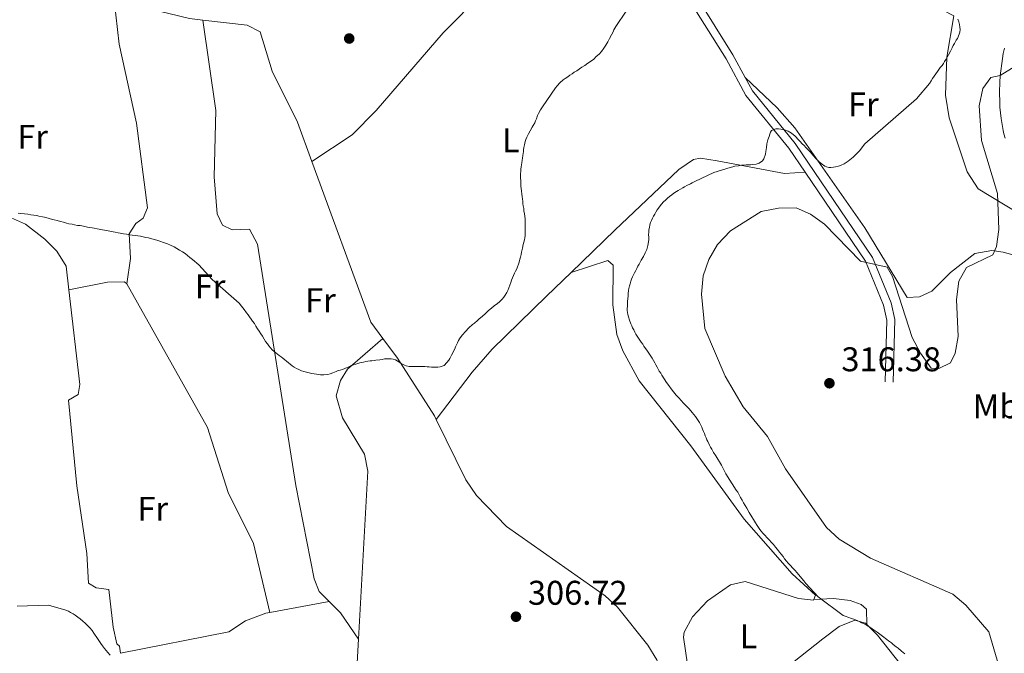
# Model space of a CAD drawing. Units: metres. Extents: x 615599 to 622581, y 4646102 to 4650844.
# Drawn here: x 619376 to 619664, y 4648192 to 4648377 of the extents above; entities that cross this region are included whole.
import ezdxf
from ezdxf.enums import TextEntityAlignment as Align

# ---------------------------------------------------------------- set-up
doc = ezdxf.new("R2010")
doc.units = ezdxf.units.M
doc.header["$MEASUREMENT"] = 0
doc.linetypes.add('DGN Style 3', pattern=[122.30708, 87.3622, -34.94488])
for name, color, linetype, lineweight in [('Nivel 17', 7, 'Continuous', 0), ('Nivel 21', 7, 'Continuous', 0), ('Nivel 36', 7, 'Continuous', 0), ('Nivel 37', 7, 'Continuous', 0), ('Nivel 41', 7, 'Continuous', 0), ('Nivel 5', 7, 'Continuous', 0), ('Nivel 61', 7, 'Continuous', 0), ('Nivel 7', 7, 'Continuous', 0)]:
    doc.layers.add(name, color=color, linetype=linetype, lineweight=lineweight)
doc.styles.add('Style-Arial', font='txt')
doc.styles.add('Style-Arial Narrow', font='txt')

# ---------------------------------------------------------------- blocks, each defined once
blk = doc.blocks.new('5PERFI')
at = {"layer": 'Nivel 17', "linetype": 'Continuous', "lineweight": 0}
h = blk.add_hatch(color=7, dxfattribs=at)
edge = h.paths.add_edge_path()
edge.add_arc((0.01946544647216797, -0.00144648551940918), 15.59985471814494, 315.0000000018422, 675.0000000018422)
blk = doc.blocks.new('5PATER')
at = {"layer": 'Nivel 7', "linetype": 'Continuous', "lineweight": 0}
h = blk.add_hatch(color=51, dxfattribs=at)
edge = h.paths.add_edge_path()
edge.add_ellipse((-0.0008584856986999512, -0.03967064619064331), major_axis=(-10.95721237942168, -11.10700355961717), ratio=0.9994222409660316, start_angle=0, end_angle=360)

msp = doc.modelspace()

# ---------------------------------------------------------------- linework, layer by layer
at = {"layer": 'Nivel 21', "color": 7, "linetype": 'DGN Style 3', "lineweight": 0}
for points in [[(619540.8099999987, 4648429.140000001, 303.77), (619543.5700000003, 4648419.629999999, 303.62), (619546.2899999991, 4648415.510000002, 303.81), (619571.6000000015, 4648386.960000001, 305.75), (619584.379999999, 4648366.550000001, 307.73), (619587.9400000013, 4648359.899999999, 308.31)], [(619587.9400000013, 4648359.899999999, 308.31), (619590.0599999987, 4648355.940000001, 308.65), (619602.5700000003, 4648340.609999999, 310.02), (619625.1700000018, 4648307.280000001, 313.22), (619630.6499999985, 4648293.989999998, 314.45), (619631.6799999997, 4648289.149999999, 315), (619631.1999999993, 4648270.84, 317.34)]]:
    msp.add_polyline3d(points, dxfattribs=at)
at = {"layer": 'Nivel 21', "color": 7, "linetype": 'Continuous', "lineweight": 0}
for points in [[(619544.1099999994, 4648414.580000002, 303.79), (619544.4400000013, 4648414.09, 303.81), (619569.7199999988, 4648385.559999999, 305.75), (619582.3599999994, 4648365.379999999, 307.73), (619588.120000001, 4648354.640000001, 308.65), (619600.6999999993, 4648339.219999999, 310.02), (619605.4699999988, 4648332.190000001, 310.7)], [(619663.7800000012, 4648368.440000001, 312), (619663.4400000013, 4648366.93, 312.16), (619663.1900000013, 4648365.420000002, 312.36), (619662.5700000003, 4648360.41, 312.93), (619662.4499999993, 4648358.48, 313.18), (619662.379999999, 4648355.620000001, 313.69), (619662.3999999985, 4648352.580000002, 313.91), (619662.4699999988, 4648351.23, 314.06), (619662.870000001, 4648347.870000001, 314.6), (619663.4499999993, 4648344.399999999, 314.91), (619663.6400000006, 4648343.390000001, 315.06), (619663.9600000009, 4648342.170000002, 315.14)], [(619605.4699999988, 4648332.190000001, 310.7), (619623.1099999994, 4648306.170000002, 313.22), (619628.4200000018, 4648293.300000001, 314.45), (619629.3399999999, 4648288.940000001, 315), (619628.870000001, 4648270.899999999, 317.34)]]:
    msp.add_polyline3d(points, dxfattribs=at)
at = {"layer": 'Nivel 36', "color": 92, "linetype": 'Continuous', "lineweight": 0, "elevation": 302.18, "flags": 128}
msp.add_lwpolyline([(619403.3599999994, 4648382.48), (619404.1000000015, 4648382.300000001), (619425.4600000009, 4648377.149999999), (619429.3599999994, 4648376.690000001)], dxfattribs=at)
at = {"layer": 'Nivel 36', "color": 92, "linetype": 'Continuous', "lineweight": 0, "extrusion": (0.04977072702065232, 0.05200988640363764, 0.9974055576585266), "elevation": 272892.6710458543, "flags": 128}
msp.add_lwpolyline([(2766227.6930284, -3776806.519069098), (2766182.763371976, -3776784.43180187), (2766176.935520986, -3776783.459406458)], dxfattribs=at)
at = {"layer": 'Nivel 36', "color": 92, "linetype": 'Continuous', "lineweight": 0, "extrusion": (0.04451925107301009, 0.0082880219576843, 0.9989741463000568), "elevation": 66409.94788128397, "flags": 128}
msp.add_lwpolyline([(4456316.269888852, -1458217.905957352), (4456316.26988885, -1458200.239735346)], dxfattribs=at)
at = {"layer": 'Nivel 36', "color": 92, "linetype": 'Continuous', "lineweight": 0, "extrusion": (-0.4163806278128456, -0.328345866503844, 0.8478302688227286), "elevation": -1783892.384999781, "flags": 128}
msp.add_lwpolyline([(-3266320.105398191, 2852796.061326444), (-3266315.461250382, 2852796.683653619), (-3266306.159628332, 2852795.948176049)], dxfattribs=at)
at = {"layer": 'Nivel 36', "color": 92, "linetype": 'Continuous', "lineweight": 0, "extrusion": (0.002289112775134783, 0.0411301876048411, 0.9991511735619858), "elevation": 192906.5390327335, "flags": 128}
msp.add_lwpolyline([(-360220.6471773423, -4671455.966201697), (-360220.6471773461, -4671405.715968858)], dxfattribs=at)
at = {"layer": 'Nivel 36', "color": 92, "linetype": 'Continuous', "lineweight": 0}
for points in [[(619461.2199999988, 4648335.32, 303.03), (619472.9699999988, 4648343.09, 303.67), (619480.0599999987, 4648350.199999999, 303.18), (619499.6400000006, 4648372.93, 303.04), (619511.129999999, 4648384.600000001, 302.82), (619544.1099999994, 4648414.580000002, 303.79)], [(619573.3099999987, 4648415.940000001, 305.19), (619579.3399999999, 4648409.850000001, 305.29), (619583.7100000009, 4648407.32, 305.5), (619638.9499999993, 4648383.199999999, 308.1), (619648.9699999988, 4648377.91, 309.16), (619646.9100000001, 4648365.809999999, 310.18), (619646.5500000007, 4648354.68, 310.46), (619647.629999999, 4648348.140000001, 310.86), (619652.8399999999, 4648332.350000001, 312.78), (619656.1400000006, 4648327.330000002, 313.73), (619668.1999999993, 4648319.989999998, 314.8)], [(619407.1099999994, 4648299.600000001, 305.42), (619408.1600000001, 4648306.940000001, 305.42), (619407.7600000016, 4648314.199999999, 305.26), (619409.7699999996, 4648317.219999999, 304.96), (619411.870000001, 4648318.789999999, 304.81), (619413.1600000001, 4648321.780000001, 304.35), (619409.9200000018, 4648346.539999999, 303.15), (619404.8500000015, 4648369.629999999, 303.18), (619403.3599999994, 4648382.48, 302.18)], [(619429.3599999994, 4648376.690000001, 302.18), (619433.1499999985, 4648350.27, 303.29), (619432.6000000015, 4648330.84, 303.67), (619433.4699999988, 4648320.039999999, 303.83), (619435.120000001, 4648316.690000001, 303.91), (619437.9400000013, 4648315.309999999, 304), (619442.9400000013, 4648315.550000001, 304.16), (619445.3099999987, 4648311.16, 304.3), (619456.5700000003, 4648240.57, 306.15), (619461.870000001, 4648213.359999999, 307.3), (619463.379999999, 4648209.629999999, 307.37), (619466.2600000016, 4648206.739999998, 307.65)], [(619429.3599999994, 4648376.690000001, 302.18), (619442.3200000003, 4648375.170000002, 302.18), (619446.0700000003, 4648373.199999999, 303.25), (619449.620000001, 4648361.739999998, 302.64), (619457, 4648346.859999999, 302.64), (619461.2199999988, 4648335.32, 303.03)], [(619669.1999999993, 4648307.25, 315.07), (619663.3900000006, 4648308.850000001, 313.63), (619660.0500000007, 4648309.34, 313.12), (619655.1499999985, 4648308.41, 312.98), (619648.0399999991, 4648302.850000001, 312.51), (619642.5100000016, 4648297.440000001, 312.66), (619638.9600000009, 4648295.789999999, 312.82), (619635.3299999982, 4648295.59, 312.82), (619622.9499999993, 4648315.98, 311.61), (619602.4499999993, 4648345.149999999, 308.86), (619597.3000000007, 4648351.010000002, 308.24), (619587.9400000013, 4648359.899999999, 308.31)], [(619537.0700000003, 4648302.920000002, 306.72), (619549.8500000015, 4648315.239999998, 308.27), (619568.5300000012, 4648333.02, 309.04), (619572.8099999987, 4648335.949999999, 309.13), (619574.8999999985, 4648336.289999999, 309.19), (619579.8000000007, 4648335.559999999, 309.77), (619599.4600000009, 4648331.859999999, 311.36), (619605.4699999988, 4648332.190000001, 310.82)], [(619390.1499999985, 4648297.809999999, 305.9), (619389.3299999982, 4648304.739999998, 305.72), (619386.6700000018, 4648309.100000001, 305.29), (619383.0700000003, 4648312.580000002, 304.62), (619377.4699999988, 4648316.98, 304.44), (619373.9499999993, 4648318.59, 304.5), (619366.6499999985, 4648318.91, 304.8), (619332.8599999994, 4648314.109999999, 304.74)], [(619537.0700000003, 4648302.920000002, 306.72), (619547.8000000007, 4648306.43, 307.78), (619549.3299999982, 4648305.059999999, 307.78), (619549.25, 4648293.399999999, 307.94), (619550.4600000009, 4648284.73, 308.09), (619552.2100000009, 4648279.969999999, 308.03), (619556.9899999984, 4648271.210000001, 307.57), (619572.0500000007, 4648252.219999999, 307.76), (619587.6799999997, 4648230.719999999, 307.78), (619601.6799999997, 4648214.75, 309), (619608.5700000003, 4648208.580000002, 309.61), (619608, 4648207.260000002, 309.34)], [(619497.5799999982, 4648259.899999999, 305.83), (619508.0700000003, 4648273.760000002, 304.92), (619513.9100000001, 4648280.469999999, 305.07), (619529.8000000007, 4648295.920000002, 305.83), (619537.0700000003, 4648302.920000002, 306.72)], [(619407.1099999994, 4648299.600000001, 305.42), (619406.4100000001, 4648300.190000001, 305.4), (619401.4100000001, 4648300.059999999, 305.37), (619390.1499999985, 4648297.809999999, 305.9)], [(619448.9100000001, 4648203.510000002, 308.45), (619444.1600000001, 4648223.640000001, 307.54), (619436.7800000012, 4648238.52, 307.08), (619430.6799999997, 4648257.600000001, 306.57), (619407.1099999994, 4648299.600000001, 305.42)], [(619405.2600000016, 4648191.550000001, 309.6), (619404.9200000018, 4648193.600000001, 309.53), (619404.1499999985, 4648194.280000001, 309.84), (619403.0799999982, 4648199.170000002, 309.56), (619401.8200000003, 4648210.18, 309.07), (619398.1499999985, 4648210.699999999, 309.07), (619395.8900000006, 4648212.030000001, 309.07), (619395.3999999985, 4648220.739999998, 309.07), (619392.4699999988, 4648240.5, 308.01), (619390, 4648265.59, 306.63), (619392.8299999982, 4648267.199999999, 306.63), (619393.3900000006, 4648270.149999999, 306.63), (619390.1499999985, 4648297.809999999, 305.9)], [(619481.9899999984, 4648283.609999999, 304.69), (619471.6499999985, 4648274.580000002, 305.11), (619469.5599999987, 4648271.27, 305.15), (619468.3500000015, 4648266.84, 304.99), (619470.1700000018, 4648260.379999999, 305.15), (619476.5799999982, 4648249.809999999, 305.45), (619477.5599999987, 4648244.82, 305.57), (619474.8200000003, 4648195.73, 307.59)], [(619481.9899999984, 4648283.609999999, 304.69), (619486.3099999987, 4648277.850000001, 304.78), (619497.0399999991, 4648261, 305.82), (619497.5799999982, 4648259.899999999, 305.83)], [(619497.5799999982, 4648259.899999999, 305.83), (619506.2399999984, 4648242.280000001, 305.99), (619509.3500000015, 4648237.670000002, 306.08), (619518.1700000018, 4648228.640000001, 306.3), (619546.9699999988, 4648208.390000001, 306.91), (619550.6400000006, 4648205.039999999, 306.98), (619559.5199999996, 4648193.969999999, 307.23), (619562.0899999999, 4648189.68, 307.45), (619562.6999999993, 4648187.420000002, 307.52), (619562.9100000001, 4648175.969999999, 307.7)], [(619608, 4648207.260000002, 309.34), (619607.9299999997, 4648207.080000002, 309.31), (619603.5300000012, 4648207.57, 308.7), (619587.9600000009, 4648212.530000001, 307.48), (619583.6499999985, 4648211.559999999, 307.48), (619576.9200000018, 4648206.879999999, 307.38), (619572.5199999996, 4648202.210000001, 307.48), (619570.0899999999, 4648197.690000001, 307.47), (619569.9299999997, 4648196.239999998, 307.48), (619571.1000000015, 4648188.289999999, 307.63), (619574.7300000004, 4648175.379999999, 307.78), (619578.2699999996, 4648171.989999998, 307.79), (619585.3399999999, 4648167.960000001, 307.78), (619585.6700000018, 4648167.66, 307.79)], [(619608, 4648207.260000002, 309.34), (619613.8099999987, 4648207.580000002, 310.26), (619618.6999999993, 4648207, 310.71), (619621.9200000018, 4648205.850000001, 310.87), (619623.4499999993, 4648204.48, 310.87), (619623.5300000012, 4648199.960000001, 309.9)], [(619448.9100000001, 4648203.510000002, 308.45), (619447.7199999988, 4648203.289999999, 308.51), (619441.8200000003, 4648201.010000002, 309.02), (619436.8999999985, 4648197.82, 308.72), (619405.2600000016, 4648191.550000001, 309.6)], [(619585.6700000018, 4648167.66, 307.79), (619592.2899999991, 4648179.68, 309.31), (619595.2199999988, 4648183.59, 309.47), (619610.629999999, 4648195.789999999, 308.97), (619615.4299999997, 4648199.399999999, 309.39), (619620.0300000012, 4648201.239999998, 309.78), (619623.1799999997, 4648200.32, 309.92), (619623.5300000012, 4648199.960000001, 309.9)], [(619623.5300000012, 4648199.960000001, 309.9), (619626.6099999994, 4648196.82, 309.74), (619648.0199999996, 4648169.899999999, 310.83), (619652.7699999996, 4648160.77, 310.86), (619655.3900000006, 4648152.399999999, 310.63)]]:
    msp.add_polyline3d(points, dxfattribs=at)
at = {"layer": 'Nivel 5', "color": 30, "linetype": 'Continuous', "lineweight": 0, "flags": 128}
for points, elevation in [([(619522.379999999, 4648333.050000001), (619522.4699999988, 4648333.800000001), (619522.6400000006, 4648334.890000001), (619522.7300000004, 4648335.68), (619522.8200000003, 4648336.32), (619522.8999999985, 4648337.120000001), (619523.0799999982, 4648338.210000001), (619523.120000001, 4648338.75), (619523.2100000009, 4648339.399999999), (619523.3900000006, 4648340.190000001), (619523.620000001, 4648341.190000001), (619523.8099999987, 4648341.73), (619524.1000000015, 4648342.43), (619524.5300000012, 4648343.379999999), (619525.0500000007, 4648344.280000001), (619525.629999999, 4648345.330000002), (619525.9699999988, 4648345.879999999), (619526.3999999985, 4648346.629999999), (619526.6400000006, 4648347.18), (619526.870000001, 4648347.77), (619527.25, 4648348.77), (619527.4899999984, 4648349.32), (619528.0599999987, 4648350.420000002), (619528.6400000006, 4648351.32), (619532.4800000004, 4648356.859999999), (619532.9499999993, 4648357.469999999), (619533.7800000012, 4648358.330000002), (619534.7300000004, 4648359.199999999), (619535.3299999982, 4648359.57), (619536.0399999991, 4648360.059999999), (619536.6400000006, 4648360.559999999), (619537.3599999994, 4648360.93), (619537.9499999993, 4648361.43), (619538.6700000018, 4648361.800000001), (619539.5100000016, 4648362.420000002), (619540.2199999988, 4648362.920000002), (619541.0599999987, 4648363.41), (619541.8900000006, 4648364.030000001), (619542.7300000004, 4648364.530000001), (619543.6799999997, 4648365.27), (619544.3999999985, 4648366.010000002), (619545.2300000004, 4648366.75), (619545.9400000013, 4648367.48), (619546.6499999985, 4648368.460000001), (619547.2399999984, 4648369.32), (619547.8200000003, 4648370.289999999), (619548.2899999991, 4648371.27), (619548.879999999, 4648372.359999999), (619549.3399999999, 4648373.219999999), (619549.5799999982, 4648373.830000002), (619550.1600000001, 4648374.800000001), (619553.1000000015, 4648379.32)], 305), ([(619599.4600000009, 4648344.57), (619600.5, 4648344.190000001), (619601.5500000007, 4648343.57), (619602.5500000007, 4648342.739999998), (619603.5599999987, 4648341.670000002), (619604.0700000003, 4648341.140000001), (619604.6700000018, 4648340.5), (619605.1700000018, 4648339.969999999), (619605.7300000004, 4648339.379999999), (619606.379999999, 4648338.699999999), (619606.9400000013, 4648338.120000001), (619607.4400000013, 4648337.530000001), (619608.0500000007, 4648336.850000001), (619608.5500000007, 4648336.27), (619609.1099999994, 4648335.68), (619609.6099999994, 4648335.199999999), (619610.1600000001, 4648334.710000001), (619611.2199999988, 4648333.989999998), (619611.7600000016, 4648333.75), (619612.4100000001, 4648333.609999999), (619613, 4648333.57), (619613.7399999984, 4648333.640000001), (619614.379999999, 4648333.75), (619615.2199999988, 4648333.960000001), (619616.0100000016, 4648334.27), (619616.8900000006, 4648334.68), (619618.0700000003, 4648335.440000001), (619619.5799999982, 4648336.609999999), (619620.1600000001, 4648337.16), (619620.75, 4648337.760000002), (619621.379999999, 4648338.469999999), (619621.8099999987, 4648338.969999999), (619622.3000000007, 4648339.57), (619622.9200000018, 4648340.52), (619638.0300000012, 4648353.600000001), (619641.9100000001, 4648358.170000002), (619642.3999999985, 4648358.920000002), (619642.7800000012, 4648359.57), (619643.2600000016, 4648360.32), (619643.6999999993, 4648360.920000002), (619644.1799999997, 4648361.620000001), (619644.6099999994, 4648362.219999999), (619645, 4648362.77), (619645.5300000012, 4648363.420000002), (619645.9200000018, 4648364.02), (619646.3000000007, 4648364.580000002), (619646.7399999984, 4648365.23), (619647.0700000003, 4648365.830000002), (619647.4100000001, 4648366.48), (619647.9800000004, 4648367.57), (619648.4600000009, 4648368.52), (619648.8000000007, 4648369.219999999), (619649.129999999, 4648369.82), (619649.7100000009, 4648370.77), (619650.0500000007, 4648371.32), (619650.5700000003, 4648372.52), (619650.7600000016, 4648373.16), (619650.7899999991, 4648373.899999999), (619650.7800000012, 4648374.600000001), (619650.6700000018, 4648375.34), (619650.4100000001, 4648376.170000002), (619650.1499999985, 4648376.960000001)], 310), ([(619662.1700000018, 4648187.84), (619659.2199999988, 4648197.850000001), (619652.5100000016, 4648205.629999999), (619648.6700000018, 4648208.830000002), (619624.5899999999, 4648219.330000002), (619615.3999999985, 4648224.949999999), (619611.75, 4648228.370000001), (619599.7100000009, 4648245.48), (619594.5199999996, 4648254.91), (619587.3500000015, 4648263.59), (619582.0899999999, 4648272.580000002), (619576.1799999997, 4648286.550000001), (619575.129999999, 4648296.510000002), (619575.6999999993, 4648301.920000002), (619577.3200000003, 4648306.640000001), (619579.8999999985, 4648311.080000002), (619583.6400000006, 4648315.059999999), (619592.6099999994, 4648320.690000001), (619597.6900000013, 4648321.710000001), (619602.8200000003, 4648321.75), (619607.0700000003, 4648319.899999999), (619611.120000001, 4648316.969999999), (619621.6700000018, 4648306.210000001), (619629.4699999988, 4648304.469999999), (619631.0899999999, 4648301.670000002), (619636.7800000012, 4648283.890000001), (619639.2600000016, 4648279.300000001), (619642.3099999987, 4648274.940000001), (619644.6400000006, 4648274.830000002), (619647.9699999988, 4648276.48), (619649.3999999985, 4648279.25), (619650.2199999988, 4648284.18), (619649.75, 4648295.030000001), (619650.4299999997, 4648300.32), (619652.6499999985, 4648304.350000001), (619660.3900000006, 4648308.080000002), (619661.4800000004, 4648310.460000001), (619662.1600000001, 4648315.420000002), (619661.7199999988, 4648325.989999998), (619657.0700000003, 4648341.489999998), (619656.379999999, 4648351.59), (619657.4499999993, 4648356.66), (619659.8399999999, 4648359.850000001), (619662.4899999984, 4648360.489999998), (619675.4899999984, 4648368.420000002)], 315), ([(619556.7300000004, 4648283.719999999), (619556.370000001, 4648284.260000002), (619555.9600000009, 4648284.890000001), (619555.6600000001, 4648285.43), (619555.3500000015, 4648286.120000001), (619555.0399999991, 4648286.66), (619554.7800000012, 4648287.300000001), (619554.5300000012, 4648287.84), (619554.1099999994, 4648288.969999999), (619553.8000000007, 4648289.949999999), (619553.6400000006, 4648290.59), (619553.4699999988, 4648291.780000001), (619553.4600000009, 4648292.32), (619553.5, 4648293.010000002), (619553.5399999991, 4648293.66), (619553.5700000003, 4648294.449999999), (619553.6099999994, 4648295.140000001), (619553.6900000013, 4648296.039999999), (619553.7300000004, 4648296.73), (619553.8200000003, 4648297.57), (619553.8999999985, 4648298.219999999), (619554.0899999999, 4648299.010000002), (619554.2699999996, 4648299.609999999), (619554.5100000016, 4648300.300000001), (619554.6999999993, 4648300.899999999), (619555.0300000012, 4648301.600000001), (619555.2699999996, 4648302.199999999), (619555.5599999987, 4648302.800000001), (619555.9400000013, 4648303.5), (619556.2300000004, 4648304.09), (619556.5100000016, 4648304.690000001), (619556.8999999985, 4648305.34), (619557.2300000004, 4648305.890000001), (619557.5700000003, 4648306.489999998), (619558.1900000013, 4648307.539999999), (619558.6700000018, 4648308.59), (619559.1499999985, 4648309.640000001), (619559.5199999996, 4648310.73), (619559.6099999994, 4648311.280000001), (619559.6999999993, 4648311.920000002), (619559.7399999984, 4648312.469999999), (619559.7300000004, 4648313.210000001), (619559.7199999988, 4648313.850000001), (619559.75, 4648314.640000001), (619559.7899999991, 4648315.34), (619559.9299999997, 4648316.030000001), (619560.1099999994, 4648316.82), (619560.3000000007, 4648317.469999999), (619560.5399999991, 4648318.07), (619560.870000001, 4648318.77), (619561.1600000001, 4648319.32), (619561.5399999991, 4648319.969999999), (619561.8299999982, 4648320.52), (619562.2600000016, 4648321.170000002), (619562.6000000015, 4648321.719999999), (619563.0799999982, 4648322.370000001), (619563.5199999996, 4648322.870000001), (619564.1000000015, 4648323.52), (619564.6400000006, 4648324.030000001), (619565.2699999996, 4648324.629999999), (619565.8599999994, 4648325.09), (619566.5399999991, 4648325.59), (619567.120000001, 4648326.050000001), (619567.8599999994, 4648326.510000002), (619568.3999999985, 4648326.859999999), (619569.0799999982, 4648327.27), (619569.6700000018, 4648327.629999999), (619570.2100000009, 4648327.93), (619570.8999999985, 4648328.289999999), (619571.9200000018, 4648328.800000001), (619572.4600000009, 4648329.059999999), (619573.25, 4648329.52), (619578.7399999984, 4648332.09), (619583.5199999996, 4648333.559999999), (619584.3000000007, 4648333.77), (619584.9499999993, 4648333.93), (619586.0300000012, 4648334.100000001), (619586.870000001, 4648334.210000001), (619587.5100000016, 4648334.27), (619588.25, 4648334.330000002), (619588.8999999985, 4648334.34), (619589.5399999991, 4648334.350000001), (619590.0799999982, 4648334.41), (619591.1700000018, 4648334.530000001), (619592.0599999987, 4648334.789999999), (619593.0300000012, 4648335.550000001), (619593.370000001, 4648336.100000001), (619593.8900000006, 4648337.5), (619594.0199999996, 4648338.239999998), (619594.0599999987, 4648338.789999999), (619594.1499999985, 4648339.43), (619594.3299999982, 4648340.52), (619594.6099999994, 4648341.620000001), (619594.9400000013, 4648342.66), (619595.1700000018, 4648343.309999999), (619595.3599999994, 4648343.859999999), (619595.6999999993, 4648344.399999999), (619596.9299999997, 4648344.870000001), (619597.6700000018, 4648344.84), (619598.4100000001, 4648344.800000001), (619599.4600000009, 4648344.57)], 310), ([(619483.7100000009, 4648277.66), (619484.4499999993, 4648277.68), (619485, 4648277.539999999), (619485.6499999985, 4648277.350000001), (619486.6499999985, 4648276.73), (619487.3000000007, 4648276.239999998), (619488.3000000007, 4648275.77), (619488.8399999999, 4648275.580000002), (619489.6400000006, 4648275.440000001), (619490.2800000012, 4648275.399999999), (619490.9699999988, 4648275.420000002), (619491.6700000018, 4648275.43), (619492.4100000001, 4648275.440000001), (619493.5, 4648275.41), (619494.2899999991, 4648275.379999999), (619494.9800000004, 4648275.34), (619495.5300000012, 4648275.300000001), (619496.1700000018, 4648275.210000001), (619497.0100000016, 4648275.18), (619498.1000000015, 4648275.190000001), (619498.7399999984, 4648275.260000002), (619499.870000001, 4648275.719999999), (619500.6499999985, 4648276.52), (619501.2300000004, 4648277.23), (619501.5700000003, 4648277.780000001), (619502.1000000015, 4648278.73), (619502.4299999997, 4648279.379999999), (619502.6700000018, 4648279.920000002), (619503, 4648280.57), (619503.2399999984, 4648281.120000001), (619503.5300000012, 4648281.77), (619503.7699999996, 4648282.32), (619504.1499999985, 4648282.969999999), (619504.4400000013, 4648283.52), (619504.870000001, 4648284.120000001), (619505.2600000016, 4648284.620000001), (619506.1799999997, 4648285.670000002), (619507.1600000001, 4648286.68), (619508.1799999997, 4648287.640000001), (619508.7600000016, 4648288.09), (619509.6400000006, 4648288.850000001), (619510.1799999997, 4648289.300000001), (619511.0500000007, 4648290.059999999), (619511.9800000004, 4648290.920000002), (619512.8500000015, 4648291.780000001), (619513.7300000004, 4648292.48), (619514.5100000016, 4648293.09), (619515.4899999984, 4648293.800000001), (619516.0799999982, 4648294.260000002), (619516.8999999985, 4648295.109999999), (619517.3900000006, 4648295.710000001), (619517.7699999996, 4648296.260000002), (619518.1999999993, 4648297.010000002), (619518.5399999991, 4648297.66), (619518.8200000003, 4648298.359999999), (619519.1600000001, 4648299.210000001), (619519.3900000006, 4648299.949999999), (619519.629999999, 4648300.600000001), (619519.9100000001, 4648301.350000001), (619520.1999999993, 4648301.949999999), (619520.5300000012, 4648302.640000001), (619520.8200000003, 4648303.239999998), (619521.1499999985, 4648303.940000001), (619521.3900000006, 4648304.539999999), (619521.6700000018, 4648305.289999999), (619521.8599999994, 4648305.93), (619522.0899999999, 4648306.73), (619522.2300000004, 4648307.370000001), (619522.4200000018, 4648308.170000002), (619522.5500000007, 4648308.809999999), (619522.8299999982, 4648310.010000002), (619523.0599999987, 4648311.100000001), (619523.2399999984, 4648311.739999998), (619523.379999999, 4648312.390000001), (619523.5199999996, 4648313.039999999), (619523.6000000015, 4648313.68), (619523.6400000006, 4648314.670000002), (619523.620000001, 4648315.710000001), (619523.6099999994, 4648316.350000001), (619523.6499999985, 4648317), (619523.5799999982, 4648317.789999999), (619523.5700000003, 4648318.48), (619523.4600000009, 4648319.370000001), (619523.3999999985, 4648320.059999999), (619523.2300000004, 4648320.899999999), (619523.1700000018, 4648321.59), (619523.0599999987, 4648322.330000002), (619522.9499999993, 4648322.969999999), (619522.8900000006, 4648323.710000001), (619522.8299999982, 4648324.350000001), (619522.7199999988, 4648325.09), (619522.6499999985, 4648325.780000001), (619522.5399999991, 4648326.77), (619522.4299999997, 4648327.41), (619522.370000001, 4648328.100000001), (619522.3599999994, 4648328.699999999), (619522.2899999991, 4648329.539999999), (619522.2699999996, 4648330.68), (619522.25, 4648331.710000001), (619522.3399999999, 4648332.460000001), (619522.379999999, 4648333.050000001)], 305), ([(619375.3200000003, 4648320.210000001), (619376.120000001, 4648320.129999999), (619377.1600000001, 4648320), (619378.1000000015, 4648319.91), (619379.0399999991, 4648319.780000001), (619380.7300000004, 4648319.510000002), (619381.370000001, 4648319.379999999), (619382.4699999988, 4648319.149999999), (619383.0599999987, 4648319.010000002), (619384.1000000015, 4648318.780000001), (619384.6499999985, 4648318.59), (619385.8000000007, 4648318.260000002), (619386.6900000013, 4648318.030000001), (619387.7399999984, 4648317.760000002), (619388.5300000012, 4648317.57), (619389.4699999988, 4648317.34), (619390.1700000018, 4648317.149999999), (619391.0599999987, 4648316.969999999), (619391.7600000016, 4648316.84), (619392.6499999985, 4648316.649999999), (619393.4400000013, 4648316.57), (619394.3900000006, 4648316.390000001), (619395.629999999, 4648316.16), (619396.9699999988, 4648315.940000001), (619397.5100000016, 4648315.850000001), (619398.4100000001, 4648315.66), (619399, 4648315.530000001), (619399.9499999993, 4648315.34), (619401.1400000006, 4648315.120000001), (619402.129999999, 4648314.940000001), (619403.120000001, 4648314.760000002), (619403.7199999988, 4648314.670000002), (619404.6099999994, 4648314.489999998)], 305), ([(619404.6099999994, 4648314.489999998), (619405.1600000001, 4648314.399999999), (619406.1499999985, 4648314.219999999), (619406.9899999984, 4648314.080000002), (619407.9400000013, 4648313.899999999), (619408.6799999997, 4648313.809999999), (619409.5199999996, 4648313.68), (619410.2699999996, 4648313.59), (619411.1099999994, 4648313.460000001), (619411.8599999994, 4648313.32), (619412.6999999993, 4648313.140000001), (619413.4400000013, 4648313.010000002), (619414.3900000006, 4648312.73), (619415.1799999997, 4648312.489999998), (619416.1799999997, 4648312.210000001), (619417.0199999996, 4648311.93), (619417.5700000003, 4648311.739999998), (619418.4200000018, 4648311.41), (619418.9699999988, 4648311.219999999), (619419.8599999994, 4648310.84), (619420.9100000001, 4648310.359999999), (619421.7600000016, 4648309.940000001), (619422.5100000016, 4648309.449999999), (619423.4100000001, 4648308.879999999), (619424.1099999994, 4648308.390000001), (619424.8599999994, 4648307.809999999), (619425.5199999996, 4648307.280000001), (619426.2699999996, 4648306.699999999), (619426.870000001, 4648306.210000001), (619427.5700000003, 4648305.580000002), (619428.129999999, 4648305.100000001), (619432.0599999987, 4648300.859999999), (619440, 4648293.93), (619440.6499999985, 4648293.050000001), (619441.4100000001, 4648292.02), (619442.120000001, 4648291.09), (619442.5799999982, 4648290.460000001), (619442.9800000004, 4648289.920000002), (619443.4899999984, 4648289.239999998), (619443.8999999985, 4648288.649999999), (619444.3999999985, 4648287.920000002), (619444.8099999987, 4648287.23), (619445.3200000003, 4648286.449999999), (619445.7800000012, 4648285.760000002), (619446.2800000012, 4648284.93), (619446.7399999984, 4648284.25), (619447.25, 4648283.420000002), (619447.6600000001, 4648282.73), (619448.2199999988, 4648282), (619448.620000001, 4648281.41), (619449.629999999, 4648280.289999999), (619450.6400000006, 4648279.370000001), (619451.1400000006, 4648279.030000001), (619451.6900000013, 4648278.600000001), (619452.1900000013, 4648278.260000002), (619452.6900000013, 4648277.870000001), (619453.2899999991, 4648277.390000001), (619453.7899999991, 4648277), (619454.3999999985, 4648276.460000001), (619454.8999999985, 4648276.080000002), (619455.5, 4648275.59), (619456.0500000007, 4648275.210000001), (619456.75, 4648274.780000001), (619457.3999999985, 4648274.489999998), (619458.1999999993, 4648274.16), (619458.8900000006, 4648273.920000002), (619459.6900000013, 4648273.690000001), (619460.4299999997, 4648273.5), (619461.2300000004, 4648273.32), (619461.870000001, 4648273.23), (619462.5700000003, 4648273.140000001), (619463.1099999994, 4648273.050000001), (619463.7600000016, 4648272.969999999), (619464.75, 4648272.93), (619465.9299999997, 4648273.100000001), (619466.5199999996, 4648273.260000002), (619467.3099999987, 4648273.52), (619468.2899999991, 4648273.940000001), (619468.9299999997, 4648274.190000001), (619469.4699999988, 4648274.350000001), (619470.2100000009, 4648274.559999999), (619470.8500000015, 4648274.77), (619471.9800000004, 4648275.280000001), (619472.7199999988, 4648275.640000001), (619473.3999999985, 4648275.899999999), (619474.0899999999, 4648276.109999999), (619474.6799999997, 4648276.27), (619475.2199999988, 4648276.43), (619475.8200000003, 4648276.59), (619476.3599999994, 4648276.699999999), (619477, 4648276.809999999), (619477.5399999991, 4648276.920000002), (619478.2300000004, 4648277.030000001), (619478.7800000012, 4648277.080000002), (619479.4200000018, 4648277.149999999), (619479.9600000009, 4648277.25), (619481.0500000007, 4648277.370000001), (619481.7399999984, 4648277.48), (619482.4800000004, 4648277.59), (619483.120000001, 4648277.66), (619483.7100000009, 4648277.66)], 305), ([(619623.3900000006, 4648199.789999999), (619622.5399999991, 4648200.27), (619621.9899999984, 4648200.5), (619621.0899999999, 4648200.93), (619620, 4648201.41), (619619.0500000007, 4648201.690000001), (619618, 4648202.07), (619617.4600000009, 4648202.260000002), (619616.6099999994, 4648202.59), (619609.2899999991, 4648208.050000001), (619605.7100000009, 4648212), (619605.1000000015, 4648212.780000001), (619604.5500000007, 4648213.460000001), (619603.6900000013, 4648214.48), (619603.0300000012, 4648215.210000001), (619602.5300000012, 4648215.800000001), (619601.870000001, 4648216.48), (619601.0700000003, 4648217.359999999), (619600.5599999987, 4648217.940000001), (619600.0599999987, 4648218.530000001), (619599.5, 4648219.210000001), (619599.0500000007, 4648219.800000001), (619598.4899999984, 4648220.530000001), (619597.9800000004, 4648221.16), (619597.4299999997, 4648221.890000001), (619596.870000001, 4648222.580000002), (619596.2100000009, 4648223.359999999), (619595.6600000001, 4648223.940000001), (619594.9499999993, 4648224.719999999), (619594.3999999985, 4648225.300000001), (619593.7399999984, 4648226.039999999), (619593.1900000013, 4648226.620000001), (619592.5799999982, 4648227.399999999), (619592.0199999996, 4648228.080000002), (619591.4200000018, 4648228.960000001), (619590.9600000009, 4648229.699999999), (619590.3500000015, 4648230.68), (619589.8900000006, 4648231.460000001), (619589.120000001, 4648232.73), (619588.4100000001, 4648234.010000002), (619587.9499999993, 4648234.739999998), (619587.4400000013, 4648235.57), (619587.0399999991, 4648236.309999999), (619586.5799999982, 4648237.140000001), (619586.2199999988, 4648237.830000002), (619585.7600000016, 4648238.609999999), (619585.3500000015, 4648239.25), (619582.3000000007, 4648244.039999999), (619581.0700000003, 4648246.539999999), (619580.4600000009, 4648247.52), (619580, 4648248.260000002), (619579.3900000006, 4648249.239999998), (619578.7300000004, 4648250.260000002), (619578.1700000018, 4648251.239999998), (619577.8099999987, 4648251.830000002), (619577.5500000007, 4648252.370000001), (619577.0399999991, 4648253.449999999), (619576.7800000012, 4648253.989999998), (619576.5300000012, 4648254.580000002), (619576.2699999996, 4648255.120000001), (619576.0100000016, 4648255.809999999), (619575.75, 4648256.350000001), (619575.4899999984, 4648257.080000002), (619575.2399999984, 4648257.670000002), (619574.879999999, 4648258.41), (619574.5700000003, 4648259), (619574.2100000009, 4648259.629999999), (619573.8599999994, 4648260.170000002), (619573.3999999985, 4648260.809999999), (619572.4899999984, 4648261.93), (619571.5300000012, 4648263), (619571.0799999982, 4648263.539999999), (619570.5700000003, 4648264.02), (619570.0199999996, 4648264.609999999), (619569.1600000001, 4648265.580000002), (619568.6099999994, 4648266.120000001), (619567.75, 4648267.039999999), (619566.9899999984, 4648267.969999999), (619566.2800000012, 4648268.899999999), (619565.620000001, 4648269.82), (619564.9200000018, 4648270.75), (619564.2600000016, 4648271.780000001), (619563.5399999991, 4648272.859999999), (619563.2399999984, 4648273.399999999), (619562.8299999982, 4648274.030000001), (619562.5199999996, 4648274.57), (619562.2199999988, 4648275.16), (619561.8099999987, 4648275.890000001), (619561.5, 4648276.48), (619561.1400000006, 4648277.120000001), (619560.7399999984, 4648277.850000001), (619560.379999999, 4648278.390000001), (619559.9699999988, 4648279.030000001), (619559.620000001, 4648279.559999999), (619559.1600000001, 4648280.149999999), (619558.8099999987, 4648280.690000001), (619558.3500000015, 4648281.32), (619558, 4648281.91), (619557.5399999991, 4648282.550000001), (619557.1799999997, 4648283.080000002), (619556.7300000004, 4648283.719999999)], 310), ([(619374.9899999984, 4648205.32), (619384.1900000013, 4648205.580000002), (619389.2600000016, 4648204.190000001), (619390.0100000016, 4648203.850000001), (619390.6099999994, 4648203.52), (619391.3599999994, 4648203.080000002), (619392.0100000016, 4648202.649999999), (619392.7600000016, 4648202.07), (619393.4600000009, 4648201.59), (619394.2600000016, 4648200.960000001), (619394.870000001, 4648200.379999999), (619395.620000001, 4648199.649999999), (619396.2300000004, 4648199.010000002), (619396.9299999997, 4648198.18), (619397.4400000013, 4648197.449999999), (619398.5100000016, 4648195.890000001), (619399.0700000003, 4648195.010000002)], 310), ([(619634.6099999994, 4648191.370000001), (619633.7100000009, 4648192.149999999), (619632.6600000001, 4648193.02), (619632.1000000015, 4648193.460000001), (619631.25, 4648194.140000001), (619630.75, 4648194.57), (619629.8999999985, 4648195.199999999), (619629.3999999985, 4648195.59), (619628.0899999999, 4648196.550000001), (619627.3399999999, 4648197.129999999), (619626.5399999991, 4648197.710000001), (619625.6400000006, 4648198.34), (619625.1400000006, 4648198.68), (619624.3900000006, 4648199.210000001), (619623.3900000006, 4648199.789999999)], 310), ([(619399.0700000003, 4648195.010000002), (619399.5199999996, 4648194.370000001), (619399.9800000004, 4648193.690000001), (619400.5399999991, 4648192.949999999), (619401.0399999991, 4648192.370000001), (619401.5500000007, 4648191.780000001), (619402.1999999993, 4648191.050000001)], 310)]:
    msp.add_lwpolyline(points, dxfattribs=dict(at, elevation=elevation))
at = {"layer": 'Nivel 61', "color": 7, "linetype": 'Continuous', "lineweight": 0}
msp.add_3dface([(615674.870000001, 4646101.879999999), (615599.4800000004, 4650728.100000001), (622501.2899999991, 4650844.02), (622581.3299999982, 4646217.77)], dxfattribs=at)

# ---------------------------------------------------------------- block references
at = {"layer": 'Nivel 17', "color": 7, "linetype": 'Continuous', "lineweight": 0, "xscale": 0.1000009313241567, "yscale": 0.1000009313241567, "zscale": 0.1000009313241567}
msp.add_blockref('5PERFI', (619472.1400000006, 4648371.280000001, 303.56), dxfattribs=at)
at = {"layer": 'Nivel 7', "color": 51, "linetype": 'Continuous', "lineweight": 0, "xscale": 0.1000009313241567, "yscale": 0.1000009313241567, "zscale": 0.1000009313241567}
for p in [(619612.5899999999, 4648270.5, 316.38), (619520.9100000001, 4648202.239999998, 306.72)]:
    msp.add_blockref('5PATER', p, dxfattribs=at)

# ---------------------------------------------------------------- texts
at = {"layer": 'Nivel 37', "color": 92, "linetype": 'Continuous', "lineweight": 0, "style": 'Style-Arial Narrow'}
for s, p in [('Fr', (619622.5324934907, 4648352.019979998, 309.47)), ('Fr', (619379.5224934928, 4648342.52998, 304.17)), ('L', (619519.3931471035, 4648341.54998, 304.84)), ('Fr', (619431.4624934904, 4648298.79998, 305.01)), ('Fr', (619463.73249349, 4648294.769979998, 304.55)), ('Mb', (619661.3448305838, 4648263.769979998, 317.14)), ('Fr', (619414.682493493, 4648233.789979998, 307.82)), ('L', (619588.9231471047, 4648196.499979999, 308.52))]:
    msp.add_text(s, height=6.99996, dxfattribs=at).set_placement(p, align=Align.MIDDLE_CENTER)
at = {"layer": 'Nivel 41', "color": 7, "linetype": 'Continuous', "lineweight": 0, "style": 'Style-Arial'}
for s, p in [('316.38', (619616.0899999999, 4648274, 316.38)), ('306.72', (619524.4100000001, 4648205.739999998, 306.72))]:
    msp.add_text(s, height=6.99996, dxfattribs=at).set_placement(p)

doc.saveas('drawing.dxf')
